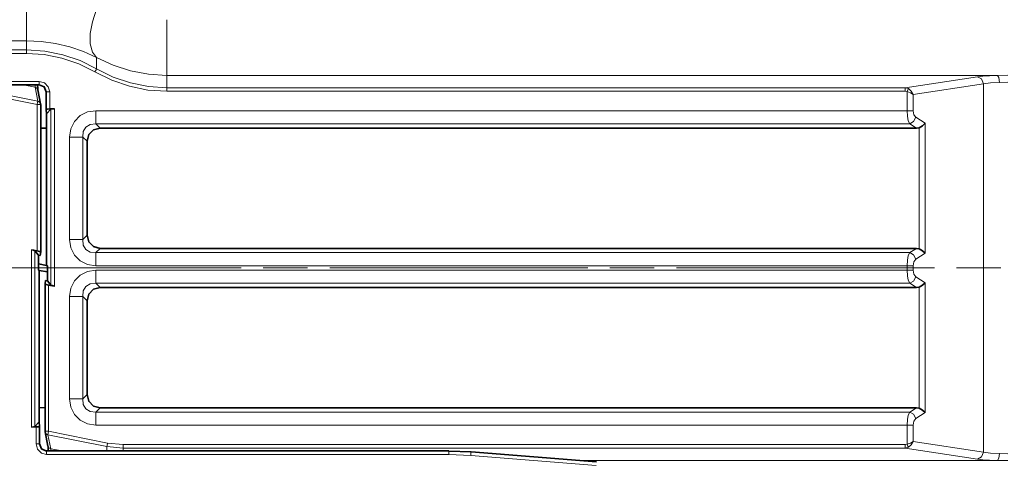
# Model space of a CAD drawing. Units: millimetres. Extents: x 253 to 1264, y 146 to 454.
# Drawn here: x 530 to 600, y 338 to 370 of the extents above; entities that cross this region are included whole.
import ezdxf

# ---------------------------------------------------------------- set-up
doc = ezdxf.new("R2010")
doc.units = ezdxf.units.MM
doc.layers.add('Capa 1', color=7, linetype='Continuous')

msp = doc.modelspace()

# ---------------------------------------------------------------- linework, layer by layer
at = {"layer": 'Capa 1', "color": 7, "lineweight": 5}
for points, knots in [([(530.358, 372.518), (530.358, 372.518), (530.358, 371.539), (530.358, 371.539), (530.358, 371.539), (530.358, 371.539), (530.358, 370.619), (530.358, 370.619), (530.358, 370.619), (530.358, 370.619), (530.358, 369.815), (530.358, 369.815), (530.358, 369.815), (530.358, 369.815), (530.358, 369.176), (530.358, 369.176), (530.358, 369.176), (530.358, 369.176), (530.358, 368.739), (530.358, 368.739), (530.358, 368.739), (530.358, 368.739), (530.358, 368.533), (530.358, 368.533)], [0, 0, 0, 0, 0.166667, 0.166667, 0.166667, 0.166667, 0.333333, 0.333333, 0.333333, 0.333333, 0.5, 0.5, 0.5, 0.5, 0.666667, 0.666667, 0.666667, 0.666667, 0.833333, 0.833333, 0.833333, 0.833333, 1, 1, 1, 1]), ([(535.376, 370.786), (535.376, 370.786), (535.081, 369.888), (535.081, 369.888), (535.081, 369.888), (535.081, 369.888), (534.929, 369.046), (534.929, 369.046), (534.929, 369.046), (534.929, 369.046), (534.929, 368.311), (534.929, 368.311), (534.929, 368.311), (534.929, 368.311), (535.081, 367.73), (535.081, 367.73), (535.081, 367.73), (535.081, 367.73), (535.376, 367.339), (535.376, 367.339)], [0, 0, 0, 0, 0.2, 0.2, 0.2, 0.2, 0.4, 0.4, 0.4, 0.4, 0.6, 0.6, 0.6, 0.6, 0.8, 0.8, 0.8, 0.8, 1, 1, 1, 1]), ([(540.394, 370.044), (540.394, 370.044), (540.394, 369.065), (540.394, 369.065), (540.394, 369.065), (540.394, 369.065), (540.394, 368.145), (540.394, 368.145), (540.394, 368.145), (540.394, 368.145), (540.394, 367.341), (540.394, 367.341), (540.394, 367.341), (540.394, 367.341), (540.394, 366.702), (540.394, 366.702), (540.394, 366.702), (540.394, 366.702), (540.394, 366.265), (540.394, 366.265), (540.394, 366.265), (540.394, 366.265), (540.394, 366.059), (540.394, 366.059)], [0, 0, 0, 0, 0.166667, 0.166667, 0.166667, 0.166667, 0.333333, 0.333333, 0.333333, 0.333333, 0.5, 0.5, 0.5, 0.5, 0.666667, 0.666667, 0.666667, 0.666667, 0.833333, 0.833333, 0.833333, 0.833333, 1, 1, 1, 1]), ([(535.376, 367.339), (535.376, 367.339), (534.441, 367.762), (534.441, 367.762), (534.441, 367.762), (534.441, 367.762), (533.46, 368.097), (533.46, 368.097), (533.46, 368.097), (533.46, 368.097), (532.446, 368.338), (532.446, 368.338), (532.446, 368.338), (532.446, 368.338), (531.408, 368.484), (531.408, 368.484), (531.408, 368.484), (531.408, 368.484), (530.358, 368.533), (530.358, 368.533)], [0, 0, 0, 0, 0.2, 0.2, 0.2, 0.2, 0.4, 0.4, 0.4, 0.4, 0.6, 0.6, 0.6, 0.6, 0.8, 0.8, 0.8, 0.8, 1, 1, 1, 1]), ([(530.358, 367.886), (530.358, 367.886), (531.669, 367.799), (531.669, 367.799), (531.669, 367.799), (531.669, 367.799), (532.957, 367.541), (532.957, 367.541), (532.957, 367.541), (532.957, 367.541), (534.2, 367.116), (534.2, 367.116), (534.2, 367.116), (534.2, 367.116), (535.376, 366.531), (535.376, 366.531)], [0, 0, 0, 0, 0.25, 0.25, 0.25, 0.25, 0.5, 0.5, 0.5, 0.5, 0.75, 0.75, 0.75, 0.75, 1, 1, 1, 1]), ([(530.358, 367.636), (530.358, 367.636), (530.358, 367.805), (530.358, 367.805), (530.358, 367.805), (530.358, 367.805), (530.358, 367.886), (530.358, 367.886)], [0, 0, 0, 0, 0.5, 0.5, 0.5, 0.5, 1, 1, 1, 1]), ([(535.251, 366.315), (535.251, 366.315), (534.104, 366.886), (534.104, 366.886), (534.104, 366.886), (534.104, 366.886), (532.891, 367.3), (532.891, 367.3), (532.891, 367.3), (532.891, 367.3), (531.636, 367.552), (531.636, 367.552), (531.636, 367.552), (531.636, 367.552), (530.358, 367.636), (530.358, 367.636)], [0, 0, 0, 0, 0.25, 0.25, 0.25, 0.25, 0.5, 0.5, 0.5, 0.5, 0.75, 0.75, 0.75, 0.75, 1, 1, 1, 1]), ([(540.394, 366.059), (540.394, 366.059), (539.083, 366.141), (539.083, 366.141), (539.083, 366.141), (539.083, 366.141), (537.796, 366.384), (537.796, 366.384), (537.796, 366.384), (537.796, 366.384), (536.553, 366.786), (536.553, 366.786), (536.553, 366.786), (536.553, 366.786), (535.376, 367.339), (535.376, 367.339)], [0, 0, 0, 0, 0.25, 0.25, 0.25, 0.25, 0.5, 0.5, 0.5, 0.5, 0.75, 0.75, 0.75, 0.75, 1, 1, 1, 1]), ([(535.251, 366.315), (535.251, 366.315), (535.336, 366.462), (535.336, 366.462), (535.336, 366.462), (535.336, 366.462), (535.376, 366.531), (535.376, 366.531)], [0, 0, 0, 0, 0.5, 0.5, 0.5, 0.5, 1, 1, 1, 1]), ([(535.376, 366.531), (535.376, 366.531), (536.553, 365.945), (536.553, 365.945), (536.553, 365.945), (536.553, 365.945), (537.796, 365.52), (537.796, 365.52), (537.796, 365.52), (537.796, 365.52), (539.083, 365.262), (539.083, 365.262), (539.083, 365.262), (539.083, 365.262), (540.394, 365.175), (540.394, 365.175)], [0, 0, 0, 0, 0.25, 0.25, 0.25, 0.25, 0.5, 0.5, 0.5, 0.5, 0.75, 0.75, 0.75, 0.75, 1, 1, 1, 1]), ([(540.394, 364.926), (540.394, 364.926), (539.051, 365.015), (539.051, 365.015), (539.051, 365.015), (539.051, 365.015), (537.731, 365.28), (537.731, 365.28), (537.731, 365.28), (537.731, 365.28), (536.457, 365.716), (536.457, 365.716), (536.457, 365.716), (536.457, 365.716), (535.251, 366.315), (535.251, 366.315)], [0, 0, 0, 0, 0.25, 0.25, 0.25, 0.25, 0.5, 0.5, 0.5, 0.5, 0.75, 0.75, 0.75, 0.75, 1, 1, 1, 1]), ([(598.415, 365.959), (598.415, 365.959), (598.792, 366.002), (598.792, 366.002), (598.792, 366.002), (598.792, 366.002), (599.282, 366.037), (599.282, 366.037), (599.282, 366.037), (599.282, 366.037), (599.854, 366.059), (599.854, 366.059)], [0, 0, 0, 0, 0.333333, 0.333333, 0.333333, 0.333333, 0.666667, 0.666667, 0.666667, 0.666667, 1, 1, 1, 1]), ([(598.415, 365.959), (598.415, 365.959), (598.714, 365.806), (598.714, 365.806), (598.714, 365.806), (598.714, 365.806), (598.847, 365.461), (598.847, 365.461)], [0, 0, 0, 0, 0.5, 0.5, 0.5, 0.5, 1, 1, 1, 1]), ([(599.854, 366.059), (599.854, 366.059), (599.952, 365.899), (599.952, 365.899), (599.952, 365.899), (599.952, 365.899), (599.999, 365.561), (599.999, 365.561)], [0, 0, 0, 0, 0.5, 0.5, 0.5, 0.5, 1, 1, 1, 1]), ([(531.177, 365.025), (531.177, 365.025), (531.11, 365.153), (531.11, 365.153), (531.11, 365.153), (531.11, 365.153), (530.981, 365.222), (530.981, 365.222)], [0, 0, 0, 0, 0.5, 0.5, 0.5, 0.5, 1, 1, 1, 1]), ([(531.274, 365.629), (531.274, 365.629), (531.649, 365.528), (531.649, 365.528), (531.649, 365.528), (531.649, 365.528), (531.923, 365.253), (531.923, 365.253), (531.923, 365.253), (531.923, 365.253), (532.023, 364.877), (532.023, 364.877)], [0, 0, 0, 0, 0.333333, 0.333333, 0.333333, 0.333333, 0.666667, 0.666667, 0.666667, 0.666667, 1, 1, 1, 1]), ([(531.274, 365.629), (531.274, 365.629), (531.274, 365.452), (531.274, 365.452), (531.274, 365.452), (531.274, 365.452), (531.274, 365.379), (531.274, 365.379)], [0, 0, 0, 0, 0.5, 0.5, 0.5, 0.5, 1, 1, 1, 1]), ([(540.394, 364.926), (540.394, 364.926), (540.394, 365.095), (540.394, 365.095), (540.394, 365.095), (540.394, 365.095), (540.394, 365.175), (540.394, 365.175)], [0, 0, 0, 0, 0.5, 0.5, 0.5, 0.5, 1, 1, 1, 1]), ([(593.243, 364.926), (593.243, 364.926), (593.243, 365.095), (593.243, 365.095), (593.243, 365.095), (593.243, 365.095), (593.243, 365.175), (593.243, 365.175)], [0, 0, 0, 0, 0.5, 0.5, 0.5, 0.5, 1, 1, 1, 1]), ([(593.375, 364.898), (593.375, 364.898), (593.437, 365.031), (593.437, 365.031), (593.437, 365.031), (593.437, 365.031), (593.475, 365.114), (593.475, 365.114)], [0, 0, 0, 0, 0.5, 0.5, 0.5, 0.5, 1, 1, 1, 1]), ([(593.475, 365.114), (593.475, 365.114), (593.682, 364.938), (593.682, 364.938), (593.682, 364.938), (593.682, 364.938), (593.808, 364.697), (593.808, 364.697)], [0, 0, 0, 0, 0.5, 0.5, 0.5, 0.5, 1, 1, 1, 1]), ([(599.999, 365.561), (599.999, 365.561), (599.336, 365.523), (599.336, 365.523), (599.336, 365.523), (599.336, 365.523), (598.847, 365.461), (598.847, 365.461)], [0, 0, 0, 0, 0.5, 0.5, 0.5, 0.5, 1, 1, 1, 1]), ([(532.023, 364.877), (532.023, 364.877), (531.846, 364.877), (531.846, 364.877), (531.846, 364.877), (531.846, 364.877), (531.773, 364.877), (531.773, 364.877)], [0, 0, 0, 0, 0.5, 0.5, 0.5, 0.5, 1, 1, 1, 1]), ([(593.375, 364.898), (593.375, 364.898), (593.625, 364.813), (593.625, 364.813), (593.625, 364.813), (593.625, 364.813), (593.808, 364.697), (593.808, 364.697)], [0, 0, 0, 0, 0.5, 0.5, 0.5, 0.5, 1, 1, 1, 1]), ([(531.125, 363.968), (531.125, 363.968), (531.159, 364.134), (531.159, 364.134), (531.159, 364.134), (531.159, 364.134), (531.174, 364.213), (531.174, 364.213)], [0, 0, 0, 0, 0.5, 0.5, 0.5, 0.5, 1, 1, 1, 1]), ([(531.125, 363.968), (531.125, 363.968), (531.304, 363.968), (531.304, 363.968), (531.304, 363.968), (531.304, 363.968), (531.376, 363.968), (531.376, 363.968)], [0, 0, 0, 0, 0.5, 0.5, 0.5, 0.5, 1, 1, 1, 1]), ([(531.371, 364.016), (531.371, 364.016), (531.303, 364.144), (531.303, 364.144), (531.303, 364.144), (531.303, 364.144), (531.174, 364.213), (531.174, 364.213)], [0, 0, 0, 0, 0.5, 0.5, 0.5, 0.5, 1, 1, 1, 1]), ([(533.447, 361.653), (533.447, 361.653), (533.536, 362.249), (533.536, 362.249), (533.536, 362.249), (533.536, 362.249), (533.797, 362.773), (533.797, 362.773), (533.797, 362.773), (533.797, 362.773), (534.206, 363.183), (534.206, 363.183), (534.206, 363.183), (534.206, 363.183), (534.731, 363.443), (534.731, 363.443), (534.731, 363.443), (534.731, 363.443), (535.326, 363.533), (535.326, 363.533)], [0, 0, 0, 0, 0.2, 0.2, 0.2, 0.2, 0.4, 0.4, 0.4, 0.4, 0.6, 0.6, 0.6, 0.6, 0.8, 0.8, 0.8, 0.8, 1, 1, 1, 1]), ([(535.326, 362.593), (535.326, 362.593), (535.326, 362.959), (535.326, 362.959), (535.326, 362.959), (535.326, 362.959), (535.326, 363.533), (535.326, 363.533)], [0, 0, 0, 0, 0.5, 0.5, 0.5, 0.5, 1, 1, 1, 1]), ([(593.565, 362.593), (593.565, 362.593), (593.465, 362.805), (593.465, 362.805), (593.465, 362.805), (593.465, 362.805), (593.398, 363.136), (593.398, 363.136), (593.398, 363.136), (593.398, 363.136), (593.375, 363.533), (593.375, 363.533)], [0, 0, 0, 0, 0.333333, 0.333333, 0.333333, 0.333333, 0.666667, 0.666667, 0.666667, 0.666667, 1, 1, 1, 1]), ([(593.375, 363.533), (593.375, 363.533), (593.625, 363.533), (593.625, 363.533), (593.625, 363.533), (593.625, 363.533), (593.808, 363.533), (593.808, 363.533)], [0, 0, 0, 0, 0.5, 0.5, 0.5, 0.5, 1, 1, 1, 1]), ([(593.565, 362.593), (593.565, 362.593), (593.848, 362.756), (593.848, 362.756), (593.848, 362.756), (593.848, 362.756), (593.998, 363.063), (593.998, 363.063)], [0, 0, 0, 0, 0.5, 0.5, 0.5, 0.5, 1, 1, 1, 1]), ([(593.808, 363.533), (593.808, 363.533), (593.86, 363.246), (593.86, 363.246), (593.86, 363.246), (593.86, 363.246), (593.998, 363.063), (593.998, 363.063)], [0, 0, 0, 0, 0.5, 0.5, 0.5, 0.5, 1, 1, 1, 1]), ([(535.326, 362.593), (535.326, 362.593), (534.927, 362.555), (534.927, 362.555), (534.927, 362.555), (534.927, 362.555), (534.613, 362.366), (534.613, 362.366), (534.613, 362.366), (534.613, 362.366), (534.425, 362.052), (534.425, 362.052), (534.425, 362.052), (534.425, 362.052), (534.386, 361.653), (534.386, 361.653)], [0, 0, 0, 0, 0.25, 0.25, 0.25, 0.25, 0.5, 0.5, 0.5, 0.5, 0.75, 0.75, 0.75, 0.75, 1, 1, 1, 1]), ([(534.386, 361.653), (534.386, 361.653), (534.02, 361.653), (534.02, 361.653), (534.02, 361.653), (534.02, 361.653), (533.447, 361.653), (533.447, 361.653)], [0, 0, 0, 0, 0.5, 0.5, 0.5, 0.5, 1, 1, 1, 1]), ([(535.326, 352.444), (535.326, 352.444), (534.731, 352.533), (534.731, 352.533), (534.731, 352.533), (534.731, 352.533), (534.206, 352.794), (534.206, 352.794), (534.206, 352.794), (534.206, 352.794), (533.797, 353.203), (533.797, 353.203), (533.797, 353.203), (533.797, 353.203), (533.536, 353.728), (533.536, 353.728), (533.536, 353.728), (533.536, 353.728), (533.447, 354.323), (533.447, 354.323)], [0, 0, 0, 0, 0.2, 0.2, 0.2, 0.2, 0.4, 0.4, 0.4, 0.4, 0.6, 0.6, 0.6, 0.6, 0.8, 0.8, 0.8, 0.8, 1, 1, 1, 1]), ([(534.386, 354.323), (534.386, 354.323), (534.02, 354.323), (534.02, 354.323), (534.02, 354.323), (534.02, 354.323), (533.447, 354.323), (533.447, 354.323)], [0, 0, 0, 0, 0.5, 0.5, 0.5, 0.5, 1, 1, 1, 1]), ([(534.386, 354.323), (534.386, 354.323), (534.425, 353.925), (534.425, 353.925), (534.425, 353.925), (534.425, 353.925), (534.613, 353.611), (534.613, 353.611), (534.613, 353.611), (534.613, 353.611), (534.927, 353.422), (534.927, 353.422), (534.927, 353.422), (534.927, 353.422), (535.326, 353.384), (535.326, 353.384)], [0, 0, 0, 0, 0.25, 0.25, 0.25, 0.25, 0.5, 0.5, 0.5, 0.5, 0.75, 0.75, 0.75, 0.75, 1, 1, 1, 1]), ([(535.326, 352.444), (535.326, 352.444), (535.326, 353.018), (535.326, 353.018), (535.326, 353.018), (535.326, 353.018), (535.326, 353.384), (535.326, 353.384)], [0, 0, 0, 0, 0.5, 0.5, 0.5, 0.5, 1, 1, 1, 1]), ([(593.375, 352.444), (593.375, 352.444), (593.398, 352.84), (593.398, 352.84), (593.398, 352.84), (593.398, 352.84), (593.465, 353.172), (593.465, 353.172), (593.465, 353.172), (593.465, 353.172), (593.565, 353.384), (593.565, 353.384)], [0, 0, 0, 0, 0.333333, 0.333333, 0.333333, 0.333333, 0.666667, 0.666667, 0.666667, 0.666667, 1, 1, 1, 1]), ([(593.998, 352.914), (593.998, 352.914), (593.848, 353.221), (593.848, 353.221), (593.848, 353.221), (593.848, 353.221), (593.565, 353.384), (593.565, 353.384)], [0, 0, 0, 0, 0.5, 0.5, 0.5, 0.5, 1, 1, 1, 1]), ([(593.808, 352.444), (593.808, 352.444), (593.625, 352.444), (593.625, 352.444), (593.625, 352.444), (593.625, 352.444), (593.375, 352.444), (593.375, 352.444)], [0, 0, 0, 0, 0.5, 0.5, 0.5, 0.5, 1, 1, 1, 1]), ([(593.998, 352.914), (593.998, 352.914), (593.86, 352.731), (593.86, 352.731), (593.86, 352.731), (593.86, 352.731), (593.808, 352.444), (593.808, 352.444)], [0, 0, 0, 0, 0.5, 0.5, 0.5, 0.5, 1, 1, 1, 1]), ([(533.447, 350.249), (533.447, 350.249), (533.536, 350.845), (533.536, 350.845), (533.536, 350.845), (533.536, 350.845), (533.797, 351.37), (533.797, 351.37), (533.797, 351.37), (533.797, 351.37), (534.206, 351.779), (534.206, 351.779), (534.206, 351.779), (534.206, 351.779), (534.731, 352.039), (534.731, 352.039), (534.731, 352.039), (534.731, 352.039), (535.326, 352.129), (535.326, 352.129)], [0, 0, 0, 0, 0.2, 0.2, 0.2, 0.2, 0.4, 0.4, 0.4, 0.4, 0.6, 0.6, 0.6, 0.6, 0.8, 0.8, 0.8, 0.8, 1, 1, 1, 1]), ([(535.326, 352.129), (535.326, 352.129), (535.326, 351.555), (535.326, 351.555), (535.326, 351.555), (535.326, 351.555), (535.326, 351.189), (535.326, 351.189)], [0, 0, 0, 0, 0.5, 0.5, 0.5, 0.5, 1, 1, 1, 1]), ([(593.565, 351.189), (593.565, 351.189), (593.465, 351.402), (593.465, 351.402), (593.465, 351.402), (593.465, 351.402), (593.398, 351.733), (593.398, 351.733), (593.398, 351.733), (593.398, 351.733), (593.375, 352.129), (593.375, 352.129)], [0, 0, 0, 0, 0.333333, 0.333333, 0.333333, 0.333333, 0.666667, 0.666667, 0.666667, 0.666667, 1, 1, 1, 1]), ([(593.808, 352.129), (593.808, 352.129), (593.625, 352.129), (593.625, 352.129), (593.625, 352.129), (593.625, 352.129), (593.375, 352.129), (593.375, 352.129)], [0, 0, 0, 0, 0.5, 0.5, 0.5, 0.5, 1, 1, 1, 1]), ([(593.998, 351.659), (593.998, 351.659), (593.848, 351.352), (593.848, 351.352), (593.848, 351.352), (593.848, 351.352), (593.565, 351.189), (593.565, 351.189)], [0, 0, 0, 0, 0.5, 0.5, 0.5, 0.5, 1, 1, 1, 1]), ([(593.808, 352.129), (593.808, 352.129), (593.86, 351.842), (593.86, 351.842), (593.86, 351.842), (593.86, 351.842), (593.998, 351.659), (593.998, 351.659)], [0, 0, 0, 0, 0.5, 0.5, 0.5, 0.5, 1, 1, 1, 1]), ([(535.326, 351.189), (535.326, 351.189), (534.927, 351.151), (534.927, 351.151), (534.927, 351.151), (534.927, 351.151), (534.613, 350.962), (534.613, 350.962), (534.613, 350.962), (534.613, 350.962), (534.425, 350.648), (534.425, 350.648), (534.425, 350.648), (534.425, 350.648), (534.386, 350.249), (534.386, 350.249)], [0, 0, 0, 0, 0.25, 0.25, 0.25, 0.25, 0.5, 0.5, 0.5, 0.5, 0.75, 0.75, 0.75, 0.75, 1, 1, 1, 1]), ([(533.447, 350.249), (533.447, 350.249), (534.02, 350.249), (534.02, 350.249), (534.02, 350.249), (534.02, 350.249), (534.386, 350.249), (534.386, 350.249)], [0, 0, 0, 0, 0.5, 0.5, 0.5, 0.5, 1, 1, 1, 1]), ([(535.326, 341.04), (535.326, 341.04), (534.731, 341.13), (534.731, 341.13), (534.731, 341.13), (534.731, 341.13), (534.206, 341.39), (534.206, 341.39), (534.206, 341.39), (534.206, 341.39), (533.797, 341.8), (533.797, 341.8), (533.797, 341.8), (533.797, 341.8), (533.536, 342.324), (533.536, 342.324), (533.536, 342.324), (533.536, 342.324), (533.447, 342.92), (533.447, 342.92)], [0, 0, 0, 0, 0.2, 0.2, 0.2, 0.2, 0.4, 0.4, 0.4, 0.4, 0.6, 0.6, 0.6, 0.6, 0.8, 0.8, 0.8, 0.8, 1, 1, 1, 1]), ([(533.447, 342.92), (533.447, 342.92), (534.02, 342.92), (534.02, 342.92), (534.02, 342.92), (534.02, 342.92), (534.386, 342.92), (534.386, 342.92)], [0, 0, 0, 0, 0.5, 0.5, 0.5, 0.5, 1, 1, 1, 1]), ([(534.386, 342.92), (534.386, 342.92), (534.425, 342.521), (534.425, 342.521), (534.425, 342.521), (534.425, 342.521), (534.613, 342.207), (534.613, 342.207), (534.613, 342.207), (534.613, 342.207), (534.927, 342.018), (534.927, 342.018), (534.927, 342.018), (534.927, 342.018), (535.326, 341.98), (535.326, 341.98)], [0, 0, 0, 0, 0.25, 0.25, 0.25, 0.25, 0.5, 0.5, 0.5, 0.5, 0.75, 0.75, 0.75, 0.75, 1, 1, 1, 1]), ([(535.326, 341.98), (535.326, 341.98), (535.326, 341.614), (535.326, 341.614), (535.326, 341.614), (535.326, 341.614), (535.326, 341.04), (535.326, 341.04)], [0, 0, 0, 0, 0.5, 0.5, 0.5, 0.5, 1, 1, 1, 1]), ([(593.375, 341.04), (593.375, 341.04), (593.398, 341.436), (593.398, 341.436), (593.398, 341.436), (593.398, 341.436), (593.465, 341.768), (593.465, 341.768), (593.465, 341.768), (593.465, 341.768), (593.565, 341.98), (593.565, 341.98)], [0, 0, 0, 0, 0.333333, 0.333333, 0.333333, 0.333333, 0.666667, 0.666667, 0.666667, 0.666667, 1, 1, 1, 1]), ([(593.998, 341.51), (593.998, 341.51), (593.848, 341.817), (593.848, 341.817), (593.848, 341.817), (593.848, 341.817), (593.565, 341.98), (593.565, 341.98)], [0, 0, 0, 0, 0.5, 0.5, 0.5, 0.5, 1, 1, 1, 1]), ([(593.808, 341.04), (593.808, 341.04), (593.625, 341.04), (593.625, 341.04), (593.625, 341.04), (593.625, 341.04), (593.375, 341.04), (593.375, 341.04)], [0, 0, 0, 0, 0.5, 0.5, 0.5, 0.5, 1, 1, 1, 1]), ([(593.998, 341.51), (593.998, 341.51), (593.86, 341.327), (593.86, 341.327), (593.86, 341.327), (593.86, 341.327), (593.808, 341.04), (593.808, 341.04)], [0, 0, 0, 0, 0.5, 0.5, 0.5, 0.5, 1, 1, 1, 1]), ([(531.947, 340.605), (531.947, 340.605), (531.769, 340.605), (531.769, 340.605), (531.769, 340.605), (531.769, 340.605), (531.697, 340.605), (531.697, 340.605)], [0, 0, 0, 0, 0.5, 0.5, 0.5, 0.5, 1, 1, 1, 1]), ([(531.702, 340.557), (531.702, 340.557), (531.77, 340.429), (531.77, 340.429), (531.77, 340.429), (531.77, 340.429), (531.898, 340.36), (531.898, 340.36)], [0, 0, 0, 0, 0.5, 0.5, 0.5, 0.5, 1, 1, 1, 1]), ([(531.947, 340.605), (531.947, 340.605), (531.914, 340.439), (531.914, 340.439), (531.914, 340.439), (531.914, 340.439), (531.898, 340.36), (531.898, 340.36)], [0, 0, 0, 0, 0.5, 0.5, 0.5, 0.5, 1, 1, 1, 1]), ([(531.799, 338.944), (531.799, 338.944), (531.424, 339.045), (531.424, 339.045), (531.424, 339.045), (531.424, 339.045), (531.15, 339.32), (531.15, 339.32), (531.15, 339.32), (531.15, 339.32), (531.05, 339.696), (531.05, 339.696)], [0, 0, 0, 0, 0.333333, 0.333333, 0.333333, 0.333333, 0.666667, 0.666667, 0.666667, 0.666667, 1, 1, 1, 1]), ([(531.05, 339.696), (531.05, 339.696), (531.227, 339.696), (531.227, 339.696), (531.227, 339.696), (531.227, 339.696), (531.3, 339.696), (531.3, 339.696)], [0, 0, 0, 0, 0.5, 0.5, 0.5, 0.5, 1, 1, 1, 1]), ([(536.11, 339.515), (536.11, 339.515), (536.126, 339.593), (536.126, 339.593), (536.126, 339.593), (536.126, 339.593), (536.16, 339.759), (536.16, 339.759)], [0, 0, 0, 0, 0.5, 0.5, 0.5, 0.5, 1, 1, 1, 1]), ([(537.287, 339.398), (537.287, 339.398), (537.287, 339.478), (537.287, 339.478), (537.287, 339.478), (537.287, 339.478), (537.287, 339.647), (537.287, 339.647)], [0, 0, 0, 0, 0.5, 0.5, 0.5, 0.5, 1, 1, 1, 1]), ([(593.243, 339.398), (593.243, 339.398), (593.243, 339.478), (593.243, 339.478), (593.243, 339.478), (593.243, 339.478), (593.243, 339.647), (593.243, 339.647)], [0, 0, 0, 0, 0.5, 0.5, 0.5, 0.5, 1, 1, 1, 1]), ([(593.808, 339.876), (593.808, 339.876), (593.625, 339.76), (593.625, 339.76), (593.625, 339.76), (593.625, 339.76), (593.375, 339.675), (593.375, 339.675)], [0, 0, 0, 0, 0.5, 0.5, 0.5, 0.5, 1, 1, 1, 1]), ([(593.375, 339.675), (593.375, 339.675), (593.437, 339.542), (593.437, 339.542), (593.437, 339.542), (593.437, 339.542), (593.475, 339.459), (593.475, 339.459)], [0, 0, 0, 0, 0.5, 0.5, 0.5, 0.5, 1, 1, 1, 1]), ([(593.808, 339.876), (593.808, 339.876), (593.682, 339.635), (593.682, 339.635), (593.682, 339.635), (593.682, 339.635), (593.475, 339.459), (593.475, 339.459)], [0, 0, 0, 0, 0.5, 0.5, 0.5, 0.5, 1, 1, 1, 1]), ([(531.799, 338.944), (531.799, 338.944), (531.799, 339.121), (531.799, 339.121), (531.799, 339.121), (531.799, 339.121), (531.799, 339.194), (531.799, 339.194)], [0, 0, 0, 0, 0.5, 0.5, 0.5, 0.5, 1, 1, 1, 1]), ([(531.895, 339.548), (531.895, 339.548), (531.963, 339.42), (531.963, 339.42), (531.963, 339.42), (531.963, 339.42), (532.092, 339.351), (532.092, 339.351)], [0, 0, 0, 0, 0.5, 0.5, 0.5, 0.5, 1, 1, 1, 1]), ([(560.581, 338.944), (560.581, 338.944), (560.581, 339.121), (560.581, 339.121), (560.581, 339.121), (560.581, 339.121), (560.581, 339.194), (560.581, 339.194)], [0, 0, 0, 0, 0.5, 0.5, 0.5, 0.5, 1, 1, 1, 1]), ([(562.156, 338.881), (562.156, 338.881), (562.17, 339.057), (562.17, 339.057), (562.17, 339.057), (562.17, 339.057), (562.176, 339.13), (562.176, 339.13)], [0, 0, 0, 0, 0.5, 0.5, 0.5, 0.5, 1, 1, 1, 1]), ([(598.847, 339.112), (598.847, 339.112), (598.714, 338.767), (598.714, 338.767), (598.714, 338.767), (598.714, 338.767), (598.415, 338.614), (598.415, 338.614)], [0, 0, 0, 0, 0.5, 0.5, 0.5, 0.5, 1, 1, 1, 1]), ([(598.847, 339.112), (598.847, 339.112), (599.336, 339.05), (599.336, 339.05), (599.336, 339.05), (599.336, 339.05), (599.999, 339.012), (599.999, 339.012)], [0, 0, 0, 0, 0.5, 0.5, 0.5, 0.5, 1, 1, 1, 1]), ([(599.999, 339.012), (599.999, 339.012), (599.952, 338.674), (599.952, 338.674), (599.952, 338.674), (599.952, 338.674), (599.854, 338.514), (599.854, 338.514)], [0, 0, 0, 0, 0.5, 0.5, 0.5, 0.5, 1, 1, 1, 1]), ([(599.854, 338.514), (599.854, 338.514), (599.282, 338.537), (599.282, 338.537), (599.282, 338.537), (599.282, 338.537), (598.792, 338.57), (598.792, 338.57), (598.792, 338.57), (598.792, 338.57), (598.415, 338.614), (598.415, 338.614)], [0, 0, 0, 0, 0.333333, 0.333333, 0.333333, 0.333333, 0.666667, 0.666667, 0.666667, 0.666667, 1, 1, 1, 1])]:
    msp.add_open_spline(points, degree=3, knots=knots, dxfattribs=at)
for points in [[(530.358, 368.533), (530.358, 368.533), (492.076, 368.533), (492.076, 368.533)], [(530.358, 367.886), (530.358, 367.886), (530.358, 368.533), (530.358, 368.533)], [(491.947, 367.886), (491.947, 367.886), (530.358, 367.886), (530.358, 367.886)], [(530.358, 367.636), (530.358, 367.636), (491.947, 367.636), (491.947, 367.636)], [(535.376, 366.531), (535.376, 366.531), (535.376, 367.339), (535.376, 367.339)], [(599.854, 366.059), (599.854, 366.059), (540.394, 366.059), (540.394, 366.059)], [(540.394, 366.059), (540.394, 366.059), (540.394, 365.175), (540.394, 365.175)], [(593.243, 365.175), (593.243, 365.175), (598.415, 365.959), (598.415, 365.959)], [(599.854, 366.059), (599.854, 366.059), (600.58, 366.068), (600.58, 366.068)], [(502.491, 365.629), (502.491, 365.629), (531.274, 365.629), (531.274, 365.629)], [(526.962, 365.058), (526.962, 365.058), (531.174, 364.213), (531.174, 364.213)], [(530.981, 365.222), (530.981, 365.222), (530.124, 365.379), (530.124, 365.379)], [(530.981, 365.222), (530.981, 365.222), (530.974, 365.379), (530.974, 365.379)], [(531.174, 364.213), (531.174, 364.213), (530.981, 365.222), (530.981, 365.222)], [(540.394, 365.175), (540.394, 365.175), (593.243, 365.175), (593.243, 365.175)], [(593.243, 365.175), (593.243, 365.175), (593.475, 365.114), (593.475, 365.114)], [(598.847, 365.461), (598.847, 365.461), (593.808, 364.697), (593.808, 364.697)], [(598.847, 339.112), (598.847, 339.112), (598.847, 365.461), (598.847, 365.461)], [(600.58, 365.571), (600.58, 365.571), (599.999, 365.561), (599.999, 365.561)], [(531.125, 363.968), (531.125, 363.968), (526.914, 364.814), (526.914, 364.814)], [(532.023, 364.877), (532.023, 364.877), (532.023, 363.661), (532.023, 363.661)], [(593.243, 364.926), (593.243, 364.926), (540.394, 364.926), (540.394, 364.926)], [(593.375, 364.898), (593.375, 364.898), (593.243, 364.926), (593.243, 364.926)], [(593.375, 363.533), (593.375, 363.533), (593.375, 364.898), (593.375, 364.898)], [(593.808, 364.697), (593.808, 364.697), (593.808, 363.533), (593.808, 363.533)], [(531.125, 353.514), (531.125, 353.514), (531.125, 363.968), (531.125, 363.968)], [(532.115, 351.06), (532.115, 351.06), (532.115, 363.634), (532.115, 363.634)], [(532.363, 363.673), (532.363, 363.673), (532.363, 350.985), (532.363, 350.985)], [(535.326, 363.533), (535.326, 363.533), (593.375, 363.533), (593.375, 363.533)], [(593.998, 363.063), (593.998, 363.063), (594.674, 362.637), (594.674, 362.637)], [(593.565, 362.593), (593.565, 362.593), (535.326, 362.593), (535.326, 362.593)], [(535.326, 362.593), (535.326, 362.593), (535.632, 362.287), (535.632, 362.287)], [(594.051, 362.287), (594.051, 362.287), (593.565, 362.593), (593.565, 362.593)], [(594.241, 353.658), (594.241, 353.658), (594.241, 362.319), (594.241, 362.319)], [(594.674, 362.637), (594.674, 362.637), (594.674, 353.34), (594.674, 353.34)], [(533.447, 354.323), (533.447, 354.323), (533.447, 361.653), (533.447, 361.653)], [(534.693, 361.347), (534.693, 361.347), (534.386, 361.653), (534.386, 361.653)], [(534.386, 361.653), (534.386, 361.653), (534.386, 354.323), (534.386, 354.323)], [(534.386, 354.323), (534.386, 354.323), (534.693, 354.63), (534.693, 354.63)], [(530.71, 340.9), (530.71, 340.9), (530.71, 353.587), (530.71, 353.587)], [(530.958, 353.513), (530.958, 353.513), (530.958, 340.939), (530.958, 340.939)], [(535.632, 353.69), (535.632, 353.69), (535.326, 353.384), (535.326, 353.384)], [(535.326, 353.384), (535.326, 353.384), (593.565, 353.384), (593.565, 353.384)], [(593.565, 353.384), (593.565, 353.384), (594.051, 353.69), (594.051, 353.69)], [(594.674, 353.34), (594.674, 353.34), (593.998, 352.914), (593.998, 352.914)], [(593.375, 352.444), (593.375, 352.444), (535.326, 352.444), (535.326, 352.444)], [(593.375, 352.129), (593.375, 352.129), (593.375, 352.444), (593.375, 352.444)], [(593.808, 352.444), (593.808, 352.444), (593.808, 352.129), (593.808, 352.129)], [(527.258, 352.286), (527.258, 352.286), (545.715, 352.286), (545.715, 352.286)], [(535.326, 352.129), (535.326, 352.129), (593.375, 352.129), (593.375, 352.129)], [(547.302, 352.286), (547.302, 352.286), (550.477, 352.286), (550.477, 352.286)], [(552.065, 352.286), (552.065, 352.286), (570.522, 352.286), (570.522, 352.286)], [(572.109, 352.286), (572.109, 352.286), (575.284, 352.286), (575.284, 352.286)], [(576.872, 352.286), (576.872, 352.286), (595.329, 352.286), (595.329, 352.286)], [(593.998, 351.659), (593.998, 351.659), (594.674, 351.233), (594.674, 351.233)], [(596.916, 352.286), (596.916, 352.286), (600.091, 352.286), (600.091, 352.286)], [(531.947, 351.059), (531.947, 351.059), (531.947, 340.605), (531.947, 340.605)], [(593.565, 351.189), (593.565, 351.189), (535.326, 351.189), (535.326, 351.189)], [(535.326, 351.189), (535.326, 351.189), (535.632, 350.883), (535.632, 350.883)], [(594.051, 350.883), (594.051, 350.883), (593.565, 351.189), (593.565, 351.189)], [(594.241, 342.254), (594.241, 342.254), (594.241, 350.916), (594.241, 350.916)], [(594.674, 351.233), (594.674, 351.233), (594.674, 341.936), (594.674, 341.936)], [(533.447, 342.92), (533.447, 342.92), (533.447, 350.249), (533.447, 350.249)], [(534.693, 349.943), (534.693, 349.943), (534.386, 350.249), (534.386, 350.249)], [(534.386, 350.249), (534.386, 350.249), (534.386, 342.92), (534.386, 342.92)], [(534.386, 342.92), (534.386, 342.92), (534.693, 343.226), (534.693, 343.226)], [(535.632, 342.287), (535.632, 342.287), (535.326, 341.98), (535.326, 341.98)], [(535.326, 341.98), (535.326, 341.98), (593.565, 341.98), (593.565, 341.98)], [(593.565, 341.98), (593.565, 341.98), (594.051, 342.287), (594.051, 342.287)], [(594.674, 341.936), (594.674, 341.936), (593.998, 341.51), (593.998, 341.51)], [(593.375, 341.04), (593.375, 341.04), (535.326, 341.04), (535.326, 341.04)], [(593.375, 339.675), (593.375, 339.675), (593.375, 341.04), (593.375, 341.04)], [(593.808, 341.04), (593.808, 341.04), (593.808, 339.876), (593.808, 339.876)], [(531.05, 339.696), (531.05, 339.696), (531.05, 340.912), (531.05, 340.912)], [(536.11, 339.515), (536.11, 339.515), (531.898, 340.36), (531.898, 340.36)], [(531.898, 340.36), (531.898, 340.36), (532.092, 339.351), (532.092, 339.351)], [(531.947, 340.605), (531.947, 340.605), (536.16, 339.759), (536.16, 339.759)], [(536.16, 339.759), (536.16, 339.759), (537.287, 339.647), (537.287, 339.647)], [(537.287, 339.647), (537.287, 339.647), (593.243, 339.647), (593.243, 339.647)], [(593.243, 339.647), (593.243, 339.647), (593.375, 339.675), (593.375, 339.675)], [(593.808, 339.876), (593.808, 339.876), (598.847, 339.112), (598.847, 339.112)], [(560.581, 338.944), (560.581, 338.944), (531.799, 338.944), (531.799, 338.944)], [(532.092, 339.351), (532.092, 339.351), (532.949, 339.194), (532.949, 339.194)], [(532.092, 339.351), (532.092, 339.351), (532.099, 339.194), (532.099, 339.194)], [(536.11, 339.194), (536.11, 339.194), (536.11, 339.515), (536.11, 339.515)], [(537.287, 339.398), (537.287, 339.398), (536.11, 339.515), (536.11, 339.515)], [(593.243, 339.398), (593.243, 339.398), (537.287, 339.398), (537.287, 339.398)], [(537.287, 339.398), (537.287, 339.398), (537.287, 339.194), (537.287, 339.194)], [(562.156, 338.881), (562.156, 338.881), (560.581, 338.944), (560.581, 338.944)], [(593.475, 339.459), (593.475, 339.459), (593.243, 339.398), (593.243, 339.398)], [(598.415, 338.614), (598.415, 338.614), (593.243, 339.398), (593.243, 339.398)], [(599.999, 339.012), (599.999, 339.012), (600.58, 339.002), (600.58, 339.002)], [(571.125, 338.161), (571.125, 338.161), (562.156, 338.881), (562.156, 338.881)], [(569.847, 338.514), (569.847, 338.514), (599.854, 338.514), (599.854, 338.514)], [(600.58, 338.504), (600.58, 338.504), (599.854, 338.514), (599.854, 338.514)]]:
    msp.add_open_spline(points, degree=3, dxfattribs=at)
at = {"layer": 'Capa 1', "color": 7, "lineweight": 35}
for points in [[(502.491, 365.379), (502.491, 365.379), (531.274, 365.379), (531.274, 365.379)], [(531.371, 364.016), (531.371, 364.016), (531.177, 365.025), (531.177, 365.025)], [(531.773, 363.617), (531.773, 363.617), (531.773, 364.877), (531.773, 364.877)], [(531.376, 363.968), (531.376, 363.984), (531.374, 364), (531.371, 364.016)], [(531.376, 363.968), (531.376, 363.968), (531.376, 353.434), (531.376, 353.434)], [(531.793, 363.301), (531.793, 363.301), (531.773, 363.617), (531.773, 363.617)], [(532.115, 363.634), (532.115, 363.634), (531.794, 363.301), (531.794, 363.301)], [(532.363, 363.673), (532.363, 363.673), (532.023, 363.661), (532.023, 363.661)], [(531.793, 363.301), (531.793, 363.301), (531.793, 362.291), (531.793, 362.291)], [(531.794, 363.301), (531.794, 363.301), (531.793, 363.301), (531.793, 363.301)], [(531.794, 352.468), (531.794, 352.468), (531.794, 363.301), (531.794, 363.301)], [(531.793, 362.291), (531.793, 362.291), (531.376, 362.276), (531.376, 362.276)], [(594.051, 362.287), (594.051, 362.287), (535.632, 362.287), (535.632, 362.287)], [(594.241, 362.319), (594.241, 362.319), (594.051, 362.287), (594.051, 362.287)], [(534.693, 361.347), (534.693, 361.347), (534.693, 354.63), (534.693, 354.63)], [(530.71, 353.587), (530.71, 353.587), (531.125, 353.514), (531.125, 353.514)], [(530.958, 353.513), (530.958, 353.513), (531.214, 353.207), (531.214, 353.207)], [(531.345, 353.189), (531.345, 353.189), (531.214, 353.207), (531.214, 353.207)], [(531.214, 353.207), (531.214, 353.207), (531.214, 352.125), (531.214, 352.125)], [(531.345, 353.189), (531.345, 353.189), (531.376, 353.434), (531.376, 353.434)], [(535.632, 353.69), (535.632, 353.69), (594.051, 353.69), (594.051, 353.69)], [(594.051, 353.69), (594.051, 353.69), (594.241, 353.658), (594.241, 353.658)], [(531.794, 352.468), (531.794, 352.468), (531.214, 352.57), (531.214, 352.57)], [(531.794, 352.468), (531.794, 352.468), (531.858, 352.448), (531.858, 352.448)], [(531.858, 351.366), (531.858, 351.366), (531.858, 352.448), (531.858, 352.448)], [(531.279, 352.105), (531.279, 352.105), (531.214, 352.125), (531.214, 352.125)], [(531.279, 352.105), (531.279, 352.105), (531.858, 352.003), (531.858, 352.003)], [(531.279, 352.105), (531.279, 352.105), (531.279, 341.272), (531.279, 341.272)], [(531.728, 351.384), (531.728, 351.384), (531.697, 351.139), (531.697, 351.139)], [(531.697, 340.605), (531.697, 340.605), (531.697, 351.139), (531.697, 351.139)], [(531.728, 351.384), (531.728, 351.384), (531.858, 351.366), (531.858, 351.366)], [(532.115, 351.06), (532.115, 351.06), (531.858, 351.366), (531.858, 351.366)], [(532.363, 350.985), (532.363, 350.985), (531.947, 351.059), (531.947, 351.059)], [(594.241, 350.916), (594.241, 350.916), (594.051, 350.883), (594.051, 350.883)], [(535.632, 350.883), (535.632, 350.883), (594.051, 350.883), (594.051, 350.883)], [(534.693, 343.226), (534.693, 343.226), (534.693, 349.943), (534.693, 349.943)], [(531.28, 342.282), (531.28, 342.282), (531.697, 342.297), (531.697, 342.297)], [(531.28, 341.272), (531.28, 341.272), (531.28, 342.282), (531.28, 342.282)], [(594.051, 342.287), (594.051, 342.287), (535.632, 342.287), (535.632, 342.287)], [(594.051, 342.287), (594.051, 342.287), (594.241, 342.254), (594.241, 342.254)], [(530.958, 340.939), (530.958, 340.939), (531.279, 341.272), (531.279, 341.272)], [(531.279, 341.272), (531.279, 341.272), (531.28, 341.272), (531.28, 341.272)], [(531.28, 341.272), (531.28, 341.272), (531.3, 340.956), (531.3, 340.956)], [(530.71, 340.9), (530.71, 340.9), (531.05, 340.912), (531.05, 340.912)], [(531.3, 340.956), (531.3, 340.956), (531.3, 339.696), (531.3, 339.696)], [(531.697, 340.605), (531.697, 340.589), (531.699, 340.573), (531.702, 340.557)], [(531.702, 340.557), (531.702, 340.557), (531.895, 339.548), (531.895, 339.548)], [(560.581, 339.194), (560.581, 339.194), (531.799, 339.194), (531.799, 339.194)], [(560.581, 339.193), (560.581, 339.193), (562.176, 339.129), (562.176, 339.129)], [(571.146, 338.41), (571.146, 338.41), (562.176, 339.13), (562.176, 339.13)]]:
    msp.add_open_spline(points, degree=3, dxfattribs=at)
for points, knots in [([(531.156, 365.379), (531.156, 365.379), (531.169, 365.113), (531.169, 365.113), (531.169, 365.113), (531.169, 365.113), (531.182, 364.978), (531.182, 364.978)], [0, 0, 0, 0, 0.5, 0.5, 0.5, 0.5, 1, 1, 1, 1]), ([(531.773, 364.877), (531.773, 364.877), (531.627, 365.233), (531.627, 365.233), (531.627, 365.233), (531.627, 365.233), (531.274, 365.38), (531.274, 365.38)], [0, 0, 0, 0, 0.5, 0.5, 0.5, 0.5, 1, 1, 1, 1]), ([(532.023, 363.661), (532.023, 363.661), (531.846, 363.644), (531.846, 363.644), (531.846, 363.644), (531.846, 363.644), (531.773, 363.617), (531.773, 363.617)], [0, 0, 0, 0, 0.5, 0.5, 0.5, 0.5, 1, 1, 1, 1]), ([(532.115, 363.634), (532.115, 363.634), (532.199, 363.658), (532.199, 363.658), (532.199, 363.658), (532.199, 363.658), (532.363, 363.673), (532.363, 363.673)], [0, 0, 0, 0, 0.5, 0.5, 0.5, 0.5, 1, 1, 1, 1]), ([(535.632, 362.287), (535.632, 362.287), (535.154, 362.164), (535.154, 362.164), (535.154, 362.164), (535.154, 362.164), (534.815, 361.825), (534.815, 361.825), (534.815, 361.825), (534.815, 361.825), (534.693, 361.347), (534.693, 361.347)], [0, 0, 0, 0, 0.333333, 0.333333, 0.333333, 0.333333, 0.666667, 0.666667, 0.666667, 0.666667, 1, 1, 1, 1]), ([(594.241, 362.319), (594.241, 362.319), (594.491, 362.453), (594.491, 362.453), (594.491, 362.453), (594.491, 362.453), (594.674, 362.637), (594.674, 362.637)], [0, 0, 0, 0, 0.5, 0.5, 0.5, 0.5, 1, 1, 1, 1]), ([(534.693, 354.63), (534.693, 354.63), (534.815, 354.152), (534.815, 354.152), (534.815, 354.152), (534.815, 354.152), (535.154, 353.813), (535.154, 353.813), (535.154, 353.813), (535.154, 353.813), (535.632, 353.69), (535.632, 353.69)], [0, 0, 0, 0, 0.333333, 0.333333, 0.333333, 0.333333, 0.666667, 0.666667, 0.666667, 0.666667, 1, 1, 1, 1]), ([(530.71, 353.587), (530.71, 353.587), (530.874, 353.55), (530.874, 353.55), (530.874, 353.55), (530.874, 353.55), (530.958, 353.513), (530.958, 353.513)], [0, 0, 0, 0, 0.5, 0.5, 0.5, 0.5, 1, 1, 1, 1]), ([(531.376, 353.434), (531.376, 353.434), (531.304, 353.472), (531.304, 353.472), (531.304, 353.472), (531.304, 353.472), (531.125, 353.514), (531.125, 353.514)], [0, 0, 0, 0, 0.5, 0.5, 0.5, 0.5, 1, 1, 1, 1]), ([(594.241, 353.658), (594.241, 353.658), (594.491, 353.523), (594.491, 353.523), (594.491, 353.523), (594.491, 353.523), (594.674, 353.34), (594.674, 353.34)], [0, 0, 0, 0, 0.5, 0.5, 0.5, 0.5, 1, 1, 1, 1]), ([(531.697, 351.139), (531.697, 351.139), (531.769, 351.101), (531.769, 351.101), (531.769, 351.101), (531.769, 351.101), (531.947, 351.059), (531.947, 351.059)], [0, 0, 0, 0, 0.5, 0.5, 0.5, 0.5, 1, 1, 1, 1]), ([(532.363, 350.985), (532.363, 350.985), (532.199, 351.023), (532.199, 351.023), (532.199, 351.023), (532.199, 351.023), (532.115, 351.06), (532.115, 351.06)], [0, 0, 0, 0, 0.5, 0.5, 0.5, 0.5, 1, 1, 1, 1]), ([(594.674, 351.233), (594.674, 351.233), (594.491, 351.05), (594.491, 351.05), (594.491, 351.05), (594.491, 351.05), (594.241, 350.916), (594.241, 350.916)], [0, 0, 0, 0, 0.5, 0.5, 0.5, 0.5, 1, 1, 1, 1]), ([(535.632, 350.883), (535.632, 350.883), (535.154, 350.76), (535.154, 350.76), (535.154, 350.76), (535.154, 350.76), (534.815, 350.421), (534.815, 350.421), (534.815, 350.421), (534.815, 350.421), (534.693, 349.943), (534.693, 349.943)], [0, 0, 0, 0, 0.333333, 0.333333, 0.333333, 0.333333, 0.666667, 0.666667, 0.666667, 0.666667, 1, 1, 1, 1]), ([(534.693, 343.226), (534.693, 343.226), (534.815, 342.748), (534.815, 342.748), (534.815, 342.748), (534.815, 342.748), (535.154, 342.409), (535.154, 342.409), (535.154, 342.409), (535.154, 342.409), (535.632, 342.287), (535.632, 342.287)], [0, 0, 0, 0, 0.333333, 0.333333, 0.333333, 0.333333, 0.666667, 0.666667, 0.666667, 0.666667, 1, 1, 1, 1]), ([(594.674, 341.936), (594.674, 341.936), (594.491, 342.12), (594.491, 342.12), (594.491, 342.12), (594.491, 342.12), (594.241, 342.254), (594.241, 342.254)], [0, 0, 0, 0, 0.5, 0.5, 0.5, 0.5, 1, 1, 1, 1]), ([(530.958, 340.939), (530.958, 340.939), (530.874, 340.915), (530.874, 340.915), (530.874, 340.915), (530.874, 340.915), (530.71, 340.9), (530.71, 340.9)], [0, 0, 0, 0, 0.5, 0.5, 0.5, 0.5, 1, 1, 1, 1]), ([(531.05, 340.912), (531.05, 340.912), (531.227, 340.929), (531.227, 340.929), (531.227, 340.929), (531.227, 340.929), (531.3, 340.956), (531.3, 340.956)], [0, 0, 0, 0, 0.5, 0.5, 0.5, 0.5, 1, 1, 1, 1]), ([(531.3, 339.696), (531.3, 339.696), (531.446, 339.341), (531.446, 339.341), (531.446, 339.341), (531.446, 339.341), (531.799, 339.193), (531.799, 339.193)], [0, 0, 0, 0, 0.5, 0.5, 0.5, 0.5, 1, 1, 1, 1]), ([(531.916, 339.194), (531.916, 339.194), (531.904, 339.46), (531.904, 339.46), (531.904, 339.46), (531.904, 339.46), (531.891, 339.595), (531.891, 339.595)], [0, 0, 0, 0, 0.5, 0.5, 0.5, 0.5, 1, 1, 1, 1])]:
    msp.add_open_spline(points, degree=3, knots=knots, dxfattribs=at)

doc.saveas('drawing.dxf')
